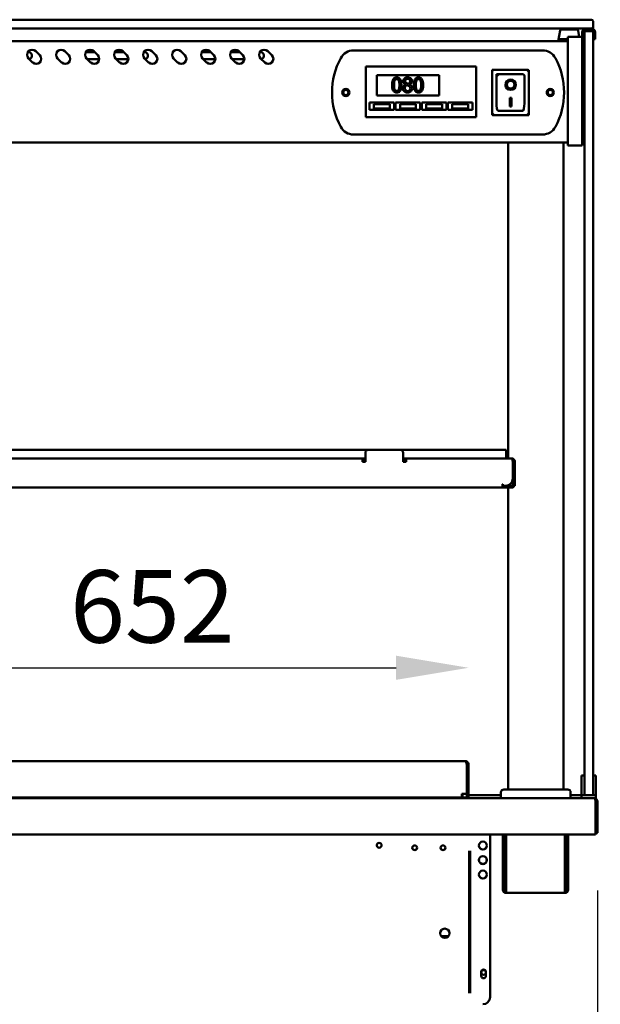
# Model space of a CAD drawing. Units: millimetres. Extents: x 65 to 5840, y 100 to 4100.
# Drawn here: x 962 to 1363, y 1746 to 2425 of the extents above; entities that cross this region are included whole.
import ezdxf

# ---------------------------------------------------------------- set-up
doc = ezdxf.new("R2010")
doc.units = ezdxf.units.MM
doc.header["$LTSCALE"] = 20
doc.layers.add('Dimension (ISO)', color=7, linetype='Continuous', lineweight=25)
doc.layers.add('Visible (ISO)', color=7, linetype='Continuous', lineweight=50)
doc.styles.add('Note Text (ISO)', font='tahoma.ttf')
doc.dimstyles.new('Default (ISO)', dxfattribs={"dimscale": 20, "dimtxt": 2.5, "dimasz": 2.5, "dimexe": 1, "dimexo": 2, "dimgap": 0.762, "dimtad": 1, "dimtoh": 1, "dimdec": 1, "dimrnd": 1e-08, "dimzin": 0, "dimdsep": 46, "dimtxsty": 'Note Text (ISO)', "dimcen": 0.09, "dimdle": 10, "dimclrd": 256, "dimclre": 256, "dimclrt": 256, "dimadec": 1, "dimazin": 0, "dimtfac": 1.40208, "dimtmove": 0, "dimatfit": 3, "dimfxl": 1, "dimtolj": 1, "dimtzin": 0, "dimlwd": -1, "dimlwe": -1, "dimarcsym": 0})

# ---------------------------------------------------------------- blocks, each defined once
blk = doc.blocks.new('*D25')
at = {"layer": 'Defpoints', "color": 0, "transparency": 16777216}
for p in [(1358.35, 1887.81), (517.45, 1547.41), (1201.4, 1547.41)]:
    blk.add_point(p, dxfattribs=at)
at = {"layer": 'Dimension (ISO)', "transparency": 16777216}
for p, q in [((517.45, 1837.81), (517.45, 1597.41)), ((1161.4, 1547.41), (497.45, 1547.41))]:
    blk.add_line(p, q, dxfattribs=at)
for points in [[(509.12, 1837.81), (525.79, 1837.81), (517.45, 1887.81)], [(509.12, 1597.41), (525.79, 1597.41), (517.45, 1547.41)]]:
    blk.add_solid(points, dxfattribs=at)
at = {"layer": 'Dimension (ISO)', "color": 1, "transparency": 16777216, "insert": (450.13, 1664.32), "char_height": 50, "attachment_point": 1, "rotation": 90, "style": 'Note Text (ISO)'}
blk.add_mtext('\\A1;340', dxfattribs=at)
blk = doc.blocks.new('*D27')
at = {"layer": 'Defpoints', "color": 0, "transparency": 16777216}
for p in [(1360.7, 1864.01), (1235.4, 1218.41), (1235.4, 1069.75)]:
    blk.add_point(p, dxfattribs=at)
at = {"layer": 'Dimension (ISO)', "transparency": 16777216}
for p, q in [((1360.7, 1824.01), (1360.7, 1049.75)), ((1235.4, 1178.41), (1235.4, 1049.75)), ((1185.4, 1069.75), (1135.4, 1069.75)), ((1235.4, 1069.75), (1360.7, 1069.75)), ((1410.7, 1069.75), (1621.65, 1069.75))]:
    blk.add_line(p, q, dxfattribs=at)
for points in [[(1185.4, 1078.08), (1185.4, 1061.42), (1235.4, 1069.75)], [(1410.7, 1078.08), (1410.7, 1061.42), (1360.7, 1069.75)]]:
    blk.add_solid(points, dxfattribs=at)
at = {"layer": 'Dimension (ISO)', "color": 1, "transparency": 16777216, "insert": (1504.96, 1137.07), "char_height": 50, "attachment_point": 1, "style": 'Note Text (ISO)'}
blk.add_mtext('\\A1;125', dxfattribs=at)
blk = doc.blocks.new('*D29')
at = {"layer": 'Defpoints', "color": 0, "transparency": 16777216}
for p in [(1358.35, 1887.81), (1259.35, 1197.91), (1507.78, 1197.91)]:
    blk.add_point(p, dxfattribs=at)
at = {"layer": 'Dimension (ISO)', "transparency": 16777216}
for p, q in [((1398.35, 1887.81), (1527.78, 1887.81)), ((1507.78, 1837.81), (1507.78, 1247.91)), ((1299.35, 1197.91), (1527.78, 1197.91))]:
    blk.add_line(p, q, dxfattribs=at)
for points in [[(1499.44, 1837.81), (1516.11, 1837.81), (1507.78, 1887.81)], [(1499.44, 1247.91), (1516.11, 1247.91), (1507.78, 1197.91)]]:
    blk.add_solid(points, dxfattribs=at)
at = {"layer": 'Dimension (ISO)', "transparency": 16777216, "insert": (1440.49, 1440.3), "char_height": 50, "attachment_point": 1, "rotation": 90, "style": 'Note Text (ISO)'}
blk.add_mtext('\\A1;690', dxfattribs=at)
blk = doc.blocks.new('*D35')
at = {"layer": 'Defpoints', "color": 0, "transparency": 16777216}
for p in [(1271.9, 1977.77), (620.1, 1911.11), (1271.9, 1902.21)]:
    blk.add_point(p, dxfattribs=at)
at = {"layer": 'Dimension (ISO)', "transparency": 16777216}
for p, q in [((620.1, 1951.11), (620.1, 1997.77)), ((670.1, 1977.77), (1221.9, 1977.77))]:
    blk.add_line(p, q, dxfattribs=at)
for points in [[(670.1, 1986.11), (670.1, 1969.44), (620.1, 1977.77)], [(1221.9, 1986.11), (1221.9, 1969.44), (1271.9, 1977.77)]]:
    blk.add_solid(points, dxfattribs=at)
at = {"layer": 'Dimension (ISO)', "transparency": 16777216, "insert": (997.02, 2045.1), "char_height": 50, "attachment_point": 1, "style": 'Note Text (ISO)'}
blk.add_mtext('\\A1;652', dxfattribs=at)

msp = doc.modelspace()

# ---------------------------------------------------------------- linework, layer by layer
at = {"layer": 'Visible (ISO)'}
for p, q in [((1352.7, 2424.81), (538.7, 2424.81)), ((1352.7, 2424.81), (1356.7, 2424.81)), ((538.7, 2418.81), (1352.7, 2418.81)), ((1335.94, 2418.11), (1346.45, 2418.11)), ((1357, 2418.51), (1352.4, 2418.51)), ((1356.7, 2418.81), (1352.7, 2418.81)), ((1357.7, 2419.81), (1357.7, 2423.81)), ((1357.7, 2418.4), (1357.7, 2419.81)), ((1334.96, 2417.29), (1333.7, 2410.11)), ((1334.2, 2411.31), (1339.2, 2411.31)), ((1334.2, 2411.31), (1334.2, 2410.49)), ((1339.2, 2411.31), (1340.2, 2411.31)), ((1340.2, 2407.45), (1340.2, 2413.01)), ((1350.2, 2413.01), (1340.2, 2413.01)), ((1347.43, 2417.29), (1348.18, 2413.01)), ((1350.2, 2416.31), (1350.2, 2413.01)), ((1350.2, 2413.01), (1350.2, 2407.45)), ((1351.4, 2412.31), (1351.4, 2416.31)), ((1351.7, 2408.44), (1351.7, 2416.81)), ((1357.7, 2416.81), (1351.7, 2416.81)), ((1352.4, 2417.31), (1357, 2417.31)), ((1357.7, 2416.81), (1357.7, 2417.03)), ((1357.7, 2416.81), (1357.7, 2408.44)), ((1358, 2411.31), (1358, 2416.31)), ((1358, 2411.31), (1359.2, 2411.31)), ((1359.2, 2416.31), (1359.2, 2411.31)), ((1340.2, 2410.11), (551.2, 2410.11)), ((1340.2, 2407.45), (1340.2, 2343.58)), ((1351.4, 2410.61), (1350.2, 2410.61)), ((1350.2, 2343.58), (1350.2, 2407.45)), ((1351.4, 2410.61), (1351.4, 2406.67)), ((1351.4, 2343.26), (1351.4, 2406.67)), ((1351.7, 1901.44), (1351.7, 2408.44)), ((1357.7, 1901.44), (1357.7, 2408.44)), ((967.93, 2402.51), (968.2, 2402.51)), ((971.22, 2395.31), (968.39, 2398.14)), ((973.34, 2403.09), (976.17, 2400.26)), ((991.22, 2395.31), (988.39, 2398.14)), ((993.34, 2403.09), (996.17, 2400.26)), ((1007.93, 2402.51), (1013.92, 2402.51)), ((1011.22, 2395.31), (1008.39, 2398.14)), ((1013.34, 2403.09), (1016.17, 2400.26)), ((1027.93, 2402.51), (1033.92, 2402.51)), ((1031.22, 2395.31), (1028.39, 2398.14)), ((1033.34, 2403.09), (1036.17, 2400.26)), ((1047.93, 2402.51), (1048.2, 2402.51)), ((1051.22, 2395.31), (1048.39, 2398.14)), ((1053.34, 2403.09), (1056.17, 2400.26)), ((1071.22, 2395.31), (1068.39, 2398.14)), ((1073.34, 2403.09), (1076.17, 2400.26)), ((1087.93, 2402.51), (1093.92, 2402.51)), ((1091.22, 2395.31), (1088.39, 2398.14)), ((1093.34, 2403.09), (1096.17, 2400.26)), ((1107.93, 2402.51), (1113.92, 2402.51)), ((1111.22, 2395.31), (1108.39, 2398.14)), ((1113.34, 2403.09), (1116.17, 2400.26)), ((1127.93, 2402.51), (1128.2, 2402.51)), ((1131.22, 2395.31), (1128.39, 2398.14)), ((1133.34, 2403.09), (1136.17, 2400.26)), ((1192.5, 2403.61), (1322.89, 2403.61)), ((1017.18, 2397.51), (1009.02, 2397.51)), ((1037.18, 2397.51), (1029.02, 2397.51)), ((1097.18, 2397.51), (1089.02, 2397.51)), ((1117.18, 2397.51), (1109.02, 2397.51)), ((1201.05, 2390.61), (1201.05, 2392.61)), ((1277.05, 2392.61), (1201.05, 2392.61)), ((1277.05, 2392.61), (1277.05, 2390.61)), ((1351.7, 2394.77), (1351.4, 2394.77)), ((1201.05, 2390.61), (1201.05, 2359.61)), ((1208.55, 2386.61), (1251.55, 2386.61)), ((1208.55, 2372.61), (1208.55, 2386.61)), ((1251.55, 2386.61), (1251.55, 2372.61)), ((1277.05, 2359.61), (1277.05, 2390.61)), ((1313.05, 2390.21), (1288.05, 2390.21)), ((1288.05, 2390.21), (1289.05, 2389.21)), ((1288.05, 2390.21), (1288.05, 2359.21)), ((1309.05, 2387.21), (1291.05, 2387.21)), ((1291.05, 2387.19), (1291.05, 2387.21)), ((1291.05, 2387.19), (1291.05, 2367.31)), ((1310.35, 2367.11), (1310.35, 2386.01)), ((1313.05, 2390.21), (1312.05, 2389.21)), ((1313.35, 2390.01), (1312.35, 2389.01)), ((1313.05, 2390.01), (1313.05, 2390.21)), ((1313.35, 2390.01), (1313.05, 2390.01)), ((1313.35, 2359.01), (1313.35, 2390.01)), ((1228.24, 2380.17), (1228.24, 2380.13)), ((1231.28, 2380.07), (1231.28, 2380.11)), ((1297.85, 2380.13), (1297.85, 2380.23)), ((1298.15, 2379.93), (1298.15, 2379.94)), ((1303.54, 2379.93), (1303.54, 2380.03)), ((1251.55, 2372.61), (1208.55, 2372.61)), ((1300.35, 2370.84), (1301.35, 2370.84)), ((1300.35, 2364.96), (1300.35, 2370.84)), ((1301.05, 2370.84), (1301.05, 2365.16)), ((1301.35, 2370.84), (1301.35, 2364.96)), ((1203.55, 2367.61), (1220.55, 2367.61)), ((1203.55, 2362.61), (1203.55, 2367.61)), ((1217.55, 2366.61), (1206.55, 2366.61)), ((1206.55, 2366.61), (1206.55, 2363.61)), ((1217.55, 2363.61), (1217.55, 2366.61)), ((1220.55, 2367.61), (1220.55, 2362.61)), ((1221.55, 2367.61), (1238.55, 2367.61)), ((1221.55, 2362.61), (1221.55, 2367.61)), ((1235.55, 2366.61), (1224.55, 2366.61)), ((1224.55, 2366.61), (1224.55, 2363.61)), ((1235.55, 2363.61), (1235.55, 2366.61)), ((1238.55, 2367.61), (1238.55, 2362.61)), ((1239.55, 2367.61), (1256.55, 2367.61)), ((1239.55, 2362.61), (1239.55, 2367.61)), ((1253.55, 2366.61), (1242.55, 2366.61)), ((1242.55, 2366.61), (1242.55, 2363.61)), ((1253.55, 2363.61), (1253.55, 2366.61)), ((1256.55, 2367.61), (1256.55, 2362.61)), ((1257.55, 2367.61), (1274.55, 2367.61)), ((1257.55, 2362.61), (1257.55, 2367.61)), ((1271.55, 2366.61), (1260.55, 2366.61)), ((1260.55, 2366.61), (1260.55, 2363.61)), ((1271.55, 2363.61), (1271.55, 2366.61)), ((1274.55, 2367.61), (1274.55, 2362.61)), ((1301.05, 2365.16), (1300.35, 2365.16)), ((1301.35, 2364.96), (1300.35, 2364.96)), ((1201.05, 2357.61), (1201.05, 2359.61)), ((1201.05, 2357.61), (1277.05, 2357.61)), ((1220.55, 2362.61), (1203.55, 2362.61)), ((1206.55, 2363.61), (1217.55, 2363.61)), ((1238.55, 2362.61), (1221.55, 2362.61)), ((1224.55, 2363.61), (1235.55, 2363.61)), ((1256.55, 2362.61), (1239.55, 2362.61)), ((1242.55, 2363.61), (1253.55, 2363.61)), ((1274.55, 2362.61), (1257.55, 2362.61)), ((1260.55, 2363.61), (1271.55, 2363.61)), ((1277.05, 2359.61), (1277.05, 2357.61)), ((1288.05, 2359.21), (1289.05, 2360.21)), ((1288.05, 2359.21), (1288.35, 2359.21)), ((1288.35, 2359.01), (1289.35, 2360.01)), ((1288.35, 2359.21), (1288.35, 2359.01)), ((1288.35, 2359.01), (1313.35, 2359.01)), ((1292.07, 2362.21), (1292.05, 2362.21)), ((1309.35, 2362.01), (1292.35, 2362.01)), ((1312.35, 2360.01), (1313.35, 2359.01)), ((1322.89, 2345.61), (1192.5, 2345.61)), ((1340.2, 2338.01), (1340.2, 2343.58)), ((1350.2, 2343.58), (1350.2, 2338.01)), ((1351.4, 2343.26), (1351.4, 2339.31)), ((1340.2, 2340.11), (551.2, 2340.11)), ((1299.2, 2122.11), (1299.2, 2340.11)), ((1337.2, 1893.81), (1337.2, 2340.11)), ((1340.2, 2338.01), (1350.2, 2338.01)), ((1350.2, 2339.31), (1351.4, 2339.31)), ((1202.7, 2128.11), (688.7, 2128.11)), ((1200.7, 2119.81), (1200.7, 2126.11)), ((1202.7, 2128.11), (1224.7, 2128.11)), ((1297.7, 2128.11), (1224.7, 2128.11)), ((1226.7, 2126.11), (1226.7, 2119.81)), ((1297.7, 2128.11), (1297.7, 2122.11)), ((692.7, 2122.11), (1198.7, 2122.11)), ((1198.7, 2119.91), (1198.7, 2122.11)), ((1200.7, 2122.11), (1198.7, 2122.11)), ((1200.7, 2120.91), (1198.7, 2120.91)), ((1198.7, 2119.91), (1198.7, 2119.81)), ((1198.7, 2119.81), (1200.7, 2119.81)), ((1228.7, 2122.11), (1226.7, 2122.11)), ((1228.7, 2120.91), (1226.7, 2120.91)), ((1226.7, 2119.81), (1228.7, 2119.81)), ((1301.35, 2122.11), (1228.7, 2122.11)), ((1228.7, 2122.11), (1228.7, 2119.91)), ((1228.7, 2119.81), (1228.7, 2119.91)), ((1301.5, 2122.11), (1301.35, 2122.11)), ((1301.5, 2122.09), (1301.5, 2122.11)), ((1302.35, 2108.31), (1302.35, 2119.91)), ((1302.5, 2119.91), (1302.5, 2108.31)), ((1303.7, 2119.91), (1303.7, 2108.31)), ((1302.5, 2108.31), (1302.5, 2103.31)), ((1303.7, 2103.31), (1303.7, 2108.31)), ((596.04, 2102.11), (1295.35, 2102.11)), ((1295.35, 2104.32), (1295.35, 2104.31)), ((1295.36, 2104.32), (1295.35, 2104.32)), ((1295.35, 2104.31), (1295.35, 2102.11)), ((1295.35, 2103.31), (1295.36, 2103.31)), ((1297.5, 2102.11), (1295.35, 2102.11)), ((1295.36, 2103.31), (1295.36, 2104.32)), ((1295.36, 2103.31), (1297.35, 2103.31)), ((1297.35, 2103.31), (1297.5, 2103.31)), ((1297.5, 2103.31), (1301.5, 2103.31)), ((1301.5, 2102.11), (1297.5, 2102.11)), ((1299.2, 2103.31), (1299.2, 2103.67)), ((1299.2, 1893.81), (1299.2, 2102.11)), ((1303.7, 2103.31), (1302.5, 2103.31)), ((1269.7, 1913.31), (945.1, 1913.31)), ((1270.55, 1911.11), (1270.55, 1890.81)), ((1270.7, 1910.02), (1270.7, 1911.11)), ((1270.7, 1911.11), (1271.9, 1911.11)), ((1270.7, 1910.02), (1270.7, 1909.11)), ((1270.7, 1891.31), (1270.7, 1909.11)), ((1271.9, 1911.11), (1271.9, 1893.31)), ((1349.7, 1903.53), (1349.7, 1898.74)), ((1349.7, 1903.53), (1351.7, 1903.53)), ((1357.7, 1903.53), (1359.7, 1903.53)), ((1359.7, 1898.74), (1359.7, 1903.53)), ((1349.7, 1898.74), (1349.7, 1894.81)), ((1351.7, 1889.81), (1351.7, 1901.44)), ((1357.7, 1901.44), (1357.7, 1889.81)), ((1359.7, 1894.81), (1359.7, 1898.74)), ((624.8, 1888.31), (1267.2, 1888.31)), ((1135.7, 1888.31), (1135.7, 1887.81)), ((1210.7, 1887.81), (1210.7, 1888.31)), ((1267.2, 1890.81), (1267.2, 1890.51)), ((1270.55, 1890.81), (1267.2, 1890.81)), ((1267.2, 1888.31), (1267.2, 1890.51)), ((1267.2, 1889.81), (1267.7, 1889.81)), ((1267.7, 1888.31), (1267.7, 1890.81)), ((1267.7, 1888.31), (1270.7, 1888.31)), ((1267.7, 1888.31), (1267.7, 1887.81)), ((1270.7, 1891.31), (1270.7, 1888.31)), ((1270.7, 1888.31), (1271.9, 1888.31)), ((1270.7, 1887.81), (1270.7, 1888.31)), ((1271.9, 1893.31), (1271.9, 1888.31)), ((1271.9, 1889.81), (1294.2, 1889.81)), ((1294.2, 1887.81), (1294.2, 1891.81)), ((1296.2, 1893.81), (1340.2, 1893.81)), ((1342.2, 1887.81), (1342.2, 1891.81)), ((1342.2, 1889.81), (1349.7, 1889.81)), ((1349.7, 1889.81), (1349.7, 1894.81)), ((1349.7, 1889.81), (1351.7, 1889.81)), ((1349.7, 1887.81), (1349.7, 1889.81)), ((1351.7, 1889.81), (1357.7, 1889.81)), ((1357.7, 1889.81), (1359.7, 1889.81)), ((1359.7, 1894.81), (1359.7, 1889.81)), ((1359.7, 1889.81), (1359.7, 1887.81)), ((533.04, 1887.81), (1358.35, 1887.81)), ((1358.35, 1887.81), (1358.5, 1887.81)), ((1358.5, 1887.79), (1358.5, 1887.81)), ((1358.5, 1887.81), (1359.7, 1887.81)), ((1359.35, 1885.61), (1359.35, 1865.01)), ((1359.5, 1885.61), (1359.5, 1864.01)), ((1360.7, 1864.01), (1360.7, 1885.61)), ((1359.35, 1862.81), (532.04, 1862.81)), ((1286.7, 1862.81), (1286.7, 1750.61)), ((1295.5, 1833.91), (1295.5, 1862.81)), ((1296.7, 1833.91), (1296.7, 1862.81)), ((1297.84, 1862.81), (1297.84, 1824.61)), ((1338.15, 1824.61), (1338.15, 1862.81)), ((1339.3, 1862.81), (1339.3, 1833.91)), ((1340.5, 1862.81), (1340.5, 1833.91)), ((1359.35, 1862.81), (1359.35, 1865.01)), ((1359.5, 1864.01), (1360.7, 1864.01)), ((1272.2, 1851.4), (1272.2, 1753.31)), ((1272.9, 1851.4), (1272.9, 1753.31)), ((1295.5, 1828.91), (1295.5, 1833.91)), ((1296.7, 1833.91), (1296.7, 1828.91)), ((1339.3, 1828.91), (1339.3, 1833.91)), ((1340.5, 1833.91), (1340.5, 1828.91)), ((1295.5, 1828.9), (1295.5, 1828.91)), ((1295.5, 1828.91), (1296.7, 1828.91)), ((1295.5, 1824.61), (1295.5, 1828.9)), ((1296.7, 1828.9), (1295.5, 1828.9)), ((1296.7, 1828.91), (1296.7, 1828.9)), ((1296.7, 1828.9), (1296.7, 1824.61)), ((1339.3, 1828.9), (1339.3, 1828.91)), ((1339.3, 1828.91), (1340.5, 1828.91)), ((1340.5, 1828.9), (1339.3, 1828.9)), ((1339.3, 1824.61), (1339.3, 1828.9)), ((1340.5, 1828.91), (1340.5, 1828.9)), ((1340.5, 1828.9), (1340.5, 1824.61)), ((1297.7, 1823.61), (1297.84, 1823.61)), ((1297.84, 1822.41), (1297.7, 1822.41)), ((1297.84, 1822.41), (1297.84, 1824.61)), ((1338.15, 1822.41), (1297.84, 1822.41)), ((1338.15, 1824.61), (1338.15, 1822.41)), ((1338.15, 1823.61), (1338.3, 1823.61)), ((1338.3, 1822.41), (1338.15, 1822.41)), ((1257.89, 1792.61), (1252.9, 1792.61)), ((1280.55, 1765.26), (1280.55, 1767.96)), ((1283.85, 1767.96), (1283.85, 1765.26))]:
    msp.add_line(p, q, dxfattribs=at)
for centre, radius in [((1187.2, 2374.61), 2.5), ((1187.2, 2374.61), 1.8), ((1328.2, 2374.61), 2.5), ((1328.2, 2374.61), 1.8), ((1210.2, 1855.31), 1.65), ((1234.7, 1853.61), 1.65), ((1254.2, 1853.61), 1.65), ((1281.7, 1855.11), 2.75), ((1281.7, 1845.11), 2.75), ((1281.7, 1835.11), 2.75), ((1255.4, 1794.61), 3.2), ((1282.2, 1767.61), 1.65)]:
    msp.add_circle(centre, radius, dxfattribs=at)
for centre, radius, start, end in [((1356.7, 2423.81), 1, 0, 90), ((1335.94, 2417.11), 1, 90, 170), ((1346.45, 2417.11), 1, 10, 90), ((1352.4, 2416.31), 2.2, 90, 180), ((1356.7, 2419.81), 1, 270, 0), ((1357, 2416.31), 2.2, 0, 90), ((1349.2, 2412.31), 2.2, 309.40057, 0), ((1352.4, 2416.31), 1, 90, 180), ((1357, 2416.31), 1, 0, 90), ((970.87, 2400.61), 3.5, 45, 225), ((968.2, 2400.01), 2.5, 286.66282, 90), ((973.7, 2397.79), 3.5, 225, 45), ((990.87, 2400.61), 3.5, 45, 225), ((993.7, 2397.79), 3.5, 225, 45), ((1010.87, 2400.61), 3.5, 45, 225), ((1013.7, 2397.79), 3.5, 225, 45), ((1030.87, 2400.61), 3.5, 45, 225), ((1033.7, 2397.79), 3.5, 225, 45), ((1050.87, 2400.61), 3.5, 45, 225), ((1048.2, 2400.01), 2.5, 286.66282, 90), ((1053.7, 2397.79), 3.5, 225, 45), ((1070.87, 2400.61), 3.5, 45, 225), ((1073.7, 2397.79), 3.5, 225, 45), ((1090.87, 2400.61), 3.5, 45, 225), ((1093.7, 2397.79), 3.5, 225, 45), ((1110.87, 2400.61), 3.5, 45, 225), ((1113.7, 2397.79), 3.5, 225, 45), ((1130.87, 2400.61), 3.5, 45, 225), ((1128.2, 2400.01), 2.5, 286.66282, 90), ((1133.7, 2397.79), 3.5, 225, 45), ((1227.7, 2374.61), 50, 151.64065, 208.35935), ((1192.5, 2393.61), 10, 90, 151.64065), ((1322.89, 2393.61), 10, 28.35935, 90), ((1287.7, 2374.61), 50, 331.64065, 28.35935), ((1309.05, 2386.21), 1, 45.924, 90), ((1309.35, 2386.01), 1, 0, 66.69586), ((1192.5, 2355.61), 10, 208.35935, 270), ((1322.89, 2355.61), 10, 270, 331.64065), ((1202.7, 2126.11), 2, 90, 180), ((1224.7, 2126.11), 2, 0, 90), ((1301.5, 2119.91), 1, 0, 34.40876), ((1297.35, 2108.31), 5, 270, 0), ((1301.5, 2104.31), 1, 270, 0), ((1301.5, 2104.31), 2.2, 270, 332.96431), ((1296.2, 1891.81), 2, 90, 180), ((1340.2, 1891.81), 2, 0, 90), ((1358.5, 1885.61), 1, 0, 34.40876), ((1358.5, 1865.01), 1, 329.15737, 0), ((1358.5, 1865.01), 2.2, 292.97087, 332.96431), ((1281.7, 1855.21), 2.75, 181.0418, 358.9582), ((1281.7, 1845.21), 2.75, 181.0418, 358.9582), ((1281.7, 1835.21), 2.75, 181.0418, 358.9582), ((1297.7, 1824.61), 2.2, 180, 270), ((1297.7, 1824.61), 1, 180, 270), ((1338.3, 1824.61), 1, 270, 0), ((1338.3, 1824.61), 2.2, 270, 0), ((1282.2, 1767.96), 1.65, 0, 180), ((1282.2, 1765.26), 1.65, 180, 0), ((1281.7, 1750.61), 5, 270, 0)]:
    msp.add_arc(centre, radius, start, end, dxfattribs=at)
for centre, major_axis, ratio, start_param, end_param in [((1292.05, 2386.21), (0.995, -0.995), 0.09902, 3.24029, 4.811087), ((1292.35, 2386.01), (0.995, -0.995), 0.09902, 4.513524, 4.811087), ((1300.85, 2380.03), (-3.64, 0), 0.980581, 0.013736, 0.942558), ((1300.55, 2380.13), (-2.69, 0), 0.980581, 4.066797, 7.32431), ((1300.55, 2380.13), (3.64, 0), 0.980581, 4.182655, 7.207044), ((1300.85, 2380.03), (2.69, 0), 0.980581, 0, 1.058415), ((1292.05, 2367.31), (0, -5.1), 0.196116, 4.712389, 6.283185), ((1309.35, 2367.11), (0, -5.1), 0.196116, 0, 1.570796), ((1292.35, 2367.11), (0, -5.1), 0.196116, 6.002179, 6.283185)]:
    msp.add_ellipse(centre, major_axis=major_axis, ratio=ratio, start_param=start_param, end_param=end_param, dxfattribs=at)
for major_axis in [(-3.64, 0), (2.69, 0)]:
    msp.add_ellipse((1300.85, 2379.93), major_axis=major_axis, ratio=0.980581, dxfattribs=at)
for points, knots in [([(1222.31, 2384.99), (1222.05, 2384.99), (1221.79, 2384.97), (1221.31, 2384.86), (1221.08, 2384.78), (1220.58, 2384.52), (1220.33, 2384.31), (1219.87, 2383.77), (1219.66, 2383.39), (1219.2, 2381.98), (1219.1, 2380.87), (1219.1, 2379.78)], [-0.9030968, -0.9030968, -0.9030968, -0.9030968, -0.7799035, -0.7799035, -0.6673725, -0.6673725, -0.5089128, -0.5089128, -0.3271744, -0.3271744, 0, 0, 0, 0]), ([(1225.5, 2379.79), (1225.5, 2380.47), (1225.46, 2381.18), (1225.25, 2382.38), (1225.11, 2382.92), (1224.7, 2383.78), (1224.49, 2384.05), (1224.06, 2384.48), (1223.79, 2384.66), (1223.11, 2384.93), (1222.71, 2384.99), (1222.31, 2384.99)], [-0.5480458, -0.5480458, -0.5480458, -0.5480458, -0.4111255, -0.4111255, -0.3043646, -0.3043646, -0.2192124, -0.2192124, -0.1215065, -0.1215065, 0, 0, 0, 0]), ([(1229.8, 2385.01), (1229.55, 2385.01), (1229.29, 2384.99), (1228.81, 2384.9), (1228.59, 2384.83), (1227.95, 2384.55), (1227.66, 2384.3), (1227.26, 2383.88), (1227.09, 2383.63), (1226.84, 2383.04), (1226.79, 2382.71), (1226.79, 2382.38)], [-0.3617834, -0.3617834, -0.3617834, -0.3617834, -0.3164026, -0.3164026, -0.2742773, -0.2742773, -0.1922585, -0.1922585, -0.1001313, -0.1001313, 0, 0, 0, 0]), ([(1228.13, 2382.53), (1228.13, 2382.74), (1228.16, 2382.95), (1228.31, 2383.3), (1228.4, 2383.44), (1228.63, 2383.66), (1228.79, 2383.79), (1229.27, 2383.99), (1229.53, 2384.03), (1229.79, 2384.03)], [-0.371542, -0.371542, -0.371542, -0.371542, -0.2539001, -0.2539001, -0.1569446, -0.1569446, -0.0779356, -0.0779356, 0, 0, 0, 0]), ([(1229.79, 2384.03), (1230.06, 2384.03), (1230.34, 2383.99), (1230.83, 2383.78), (1230.98, 2383.65), (1231.2, 2383.42), (1231.3, 2383.26), (1231.46, 2382.88), (1231.49, 2382.67), (1231.49, 2382.45)], [-0.1977428, -0.1977428, -0.1977428, -0.1977428, -0.1597512, -0.1597512, -0.1233325, -0.1233325, -0.065251, -0.065251, 0, 0, 0, 0]), ([(1232.81, 2382.47), (1232.81, 2382.64), (1232.79, 2382.81), (1232.73, 2383.14), (1232.68, 2383.29), (1232.5, 2383.73), (1232.33, 2383.98), (1231.93, 2384.36), (1231.65, 2384.6), (1230.76, 2384.95), (1230.28, 2385.01), (1229.8, 2385.01)], [-0.6581258, -0.6581258, -0.6581258, -0.6581258, -0.5587251, -0.5587251, -0.4644344, -0.4644344, -0.285691, -0.285691, -0.1435858, -0.1435858, 0, 0, 0, 0]), ([(1237.31, 2384.99), (1237.06, 2384.99), (1236.8, 2384.97), (1236.31, 2384.86), (1236.09, 2384.78), (1235.59, 2384.52), (1235.34, 2384.31), (1234.88, 2383.77), (1234.67, 2383.39), (1234.21, 2381.98), (1234.11, 2380.87), (1234.11, 2379.78)], [-0.9030968, -0.9030968, -0.9030968, -0.9030968, -0.7799035, -0.7799035, -0.6673725, -0.6673725, -0.5089128, -0.5089128, -0.3271744, -0.3271744, 0, 0, 0, 0]), ([(1240.51, 2379.79), (1240.51, 2380.47), (1240.47, 2381.18), (1240.26, 2382.38), (1240.12, 2382.92), (1239.7, 2383.78), (1239.5, 2384.05), (1239.07, 2384.48), (1238.8, 2384.66), (1238.12, 2384.93), (1237.72, 2384.99), (1237.31, 2384.99)], [-0.5480458, -0.5480458, -0.5480458, -0.5480458, -0.4111255, -0.4111255, -0.3043646, -0.3043646, -0.2192124, -0.2192124, -0.1215065, -0.1215065, 0, 0, 0, 0]), ([(1219.1, 2379.78), (1219.1, 2379.1), (1219.14, 2378.38), (1219.35, 2377.18), (1219.49, 2376.64), (1219.89, 2375.8), (1220.09, 2375.53), (1220.54, 2375.09), (1220.8, 2374.91), (1221.49, 2374.64), (1221.9, 2374.58), (1222.31, 2374.58)], [-0.5845373, -0.5845373, -0.5845373, -0.5845373, -0.4305921, -0.4305921, -0.3113057, -0.3113057, -0.2207976, -0.2207976, -0.1228954, -0.1228954, 0, 0, 0, 0]), ([(1220.47, 2379.78), (1220.47, 2380.77), (1220.52, 2381.36), (1220.58, 2381.99), (1220.66, 2382.44), (1220.81, 2382.83)], [-0.1910846, -0.1910846, -0.1910846, -0.1910846, -0.1246935, -0.1246935, 0, 0, 0, 0]), ([(1220.81, 2376.76), (1220.6, 2377.29), (1220.55, 2377.8), (1220.48, 2378.58), (1220.47, 2379.22), (1220.47, 2379.78)], [-0.2335558, -0.2335558, -0.2335558, -0.2335558, -0.166973, -0.166973, 0, 0, 0, 0]), ([(1220.81, 2382.83), (1220.87, 2382.96), (1220.93, 2383.08), (1221.07, 2383.3), (1221.15, 2383.4), (1221.39, 2383.64), (1221.54, 2383.72), (1221.87, 2383.85), (1222.09, 2383.88), (1222.31, 2383.88)], [-0.1554092, -0.1554092, -0.1554092, -0.1554092, -0.1292212, -0.1292212, -0.1056472, -0.1056472, -0.0656585, -0.0656585, 0, 0, 0, 0]), ([(1222.31, 2383.88), (1222.43, 2383.88), (1222.55, 2383.87), (1222.78, 2383.83), (1222.89, 2383.8), (1223.08, 2383.71), (1223.24, 2383.63), (1223.56, 2383.28), (1223.68, 2383.07), (1223.77, 2382.84)], [-0.3016965, -0.3016965, -0.3016965, -0.3016965, -0.2180156, -0.2180156, -0.1425593, -0.1425593, -0.0722546, -0.0722546, 0, 0, 0, 0]), ([(1222.31, 2374.58), (1222.56, 2374.58), (1222.81, 2374.6), (1223.29, 2374.7), (1223.51, 2374.78), (1224.01, 2375.04), (1224.26, 2375.25), (1224.72, 2375.8), (1224.93, 2376.18), (1225.4, 2377.58), (1225.5, 2378.7), (1225.5, 2379.79)], [-0.8971787, -0.8971787, -0.8971787, -0.8971787, -0.7767004, -0.7767004, -0.6664118, -0.6664118, -0.5091877, -0.5091877, -0.3274876, -0.3274876, 0, 0, 0, 0]), ([(1223.77, 2382.84), (1223.96, 2382.36), (1224.03, 2381.82), (1224.12, 2381), (1224.14, 2380.37), (1224.14, 2379.79)], [-0.2491917, -0.2491917, -0.2491917, -0.2491917, -0.1738352, -0.1738352, 0, 0, 0, 0]), ([(1224.14, 2379.79), (1224.14, 2378.84), (1224.09, 2378.28), (1224.01, 2377.59), (1223.93, 2377.13), (1223.78, 2376.74)], [-0.2101092, -0.2101092, -0.2101092, -0.2101092, -0.1245614, -0.1245614, 0, 0, 0, 0]), ([(1228.24, 2380.13), (1227.91, 2379.97), (1227.61, 2379.76), (1227.04, 2379.19), (1226.86, 2378.87), (1226.61, 2378.27), (1226.54, 2377.92), (1226.54, 2377.55)], [-0.2623802, -0.2623802, -0.2623802, -0.2623802, -0.1938572, -0.1938572, -0.1104266, -0.1104266, 0, 0, 0, 0]), ([(1226.54, 2377.55), (1226.54, 2377.33), (1226.56, 2377.12), (1226.66, 2376.65), (1226.73, 2376.45), (1226.94, 2375.96), (1227.14, 2375.67), (1227.4, 2375.42)], [-0.2029699, -0.2029699, -0.2029699, -0.2029699, -0.1593521, -0.1593521, -0.1087715, -0.1087715, 0, 0, 0, 0]), ([(1226.79, 2382.38), (1226.79, 2382.13), (1226.82, 2381.87), (1226.98, 2381.35), (1227.1, 2381.16), (1227.48, 2380.67), (1227.86, 2380.39), (1228.24, 2380.17)], [-0.2323945, -0.2323945, -0.2323945, -0.2323945, -0.1853606, -0.1853606, -0.1322311, -0.1322311, 0, 0, 0, 0]), ([(1227.9, 2377.65), (1227.9, 2377.91), (1227.93, 2378.16), (1228.05, 2378.57), (1228.13, 2378.81), (1228.5, 2379.36), (1228.75, 2379.6), (1229.04, 2379.79)], [-0.3508671, -0.3508671, -0.3508671, -0.3508671, -0.1991299, -0.1991299, -0.1038751, -0.1038751, 0, 0, 0, 0]), ([(1229.82, 2375.56), (1229.56, 2375.56), (1229.31, 2375.6), (1228.86, 2375.79), (1228.66, 2375.93), (1228.34, 2376.26), (1228.18, 2376.47), (1227.94, 2377.03), (1227.9, 2377.34), (1227.9, 2377.65)], [-0.3832634, -0.3832634, -0.3832634, -0.3832634, -0.2801491, -0.2801491, -0.1827356, -0.1827356, -0.0929162, -0.0929162, 0, 0, 0, 0]), ([(1229.09, 2381.08), (1228.88, 2381.2), (1228.68, 2381.34), (1228.36, 2381.69), (1228.28, 2381.84), (1228.16, 2382.13), (1228.13, 2382.33), (1228.13, 2382.53)], [-0.1285239, -0.1285239, -0.1285239, -0.1285239, -0.0943353, -0.0943353, -0.06118, -0.06118, 0, 0, 0, 0]), ([(1229.04, 2379.79), (1229.33, 2379.67), (1229.61, 2379.56), (1230.09, 2379.37), (1230.32, 2379.27), (1230.51, 2379.16)], [-0.1564578, -0.1564578, -0.1564578, -0.1564578, -0.0631238, -0.0631238, 0, 0, 0, 0]), ([(1230.5, 2380.45), (1230.16, 2380.56), (1229.84, 2380.71), (1229.51, 2380.86), (1229.25, 2380.98), (1229.09, 2381.08)], [-0.08966846, -0.08966846, -0.08966846, -0.08966846, -0.05702876, -0.05702876, 0, 0, 0, 0]), ([(1229.8, 2374.56), (1230.05, 2374.56), (1230.3, 2374.58), (1230.78, 2374.67), (1231.01, 2374.74), (1231.69, 2375.04), (1232.02, 2375.31), (1232.5, 2375.81), (1232.7, 2376.11), (1232.99, 2376.8), (1233.06, 2377.18), (1233.06, 2377.58)], [-0.4224459, -0.4224459, -0.4224459, -0.4224459, -0.3724363, -0.3724363, -0.3253355, -0.3253355, -0.2257342, -0.2257342, -0.1177457, -0.1177457, 0, 0, 0, 0]), ([(1231.68, 2377.45), (1231.68, 2377.16), (1231.64, 2376.87), (1231.45, 2376.4), (1231.33, 2376.22), (1231.07, 2375.96), (1230.89, 2375.81), (1230.37, 2375.6), (1230.09, 2375.56), (1229.82, 2375.56)], [-0.4706082, -0.4706082, -0.4706082, -0.4706082, -0.2993637, -0.2993637, -0.1706811, -0.1706811, -0.0824508, -0.0824508, 0, 0, 0, 0]), ([(1231.49, 2382.45), (1231.49, 2382.23), (1231.47, 2382.01), (1231.35, 2381.45), (1231.22, 2381.24), (1231.01, 2380.89), (1230.76, 2380.65), (1230.5, 2380.45)], [-0.1388216, -0.1388216, -0.1388216, -0.1388216, -0.1229018, -0.1229018, -0.09751, -0.09751, 0, 0, 0, 0]), ([(1230.51, 2379.16), (1230.81, 2379), (1231.1, 2378.81), (1231.4, 2378.49), (1231.5, 2378.36), (1231.65, 2377.94), (1231.68, 2377.69), (1231.68, 2377.45)], [-0.2606095, -0.2606095, -0.2606095, -0.2606095, -0.1337114, -0.1337114, -0.0722021, -0.0722021, 0, 0, 0, 0]), ([(1231.28, 2380.11), (1231.6, 2380.27), (1231.88, 2380.47), (1232.36, 2381.01), (1232.53, 2381.32), (1232.75, 2381.87), (1232.81, 2382.16), (1232.81, 2382.47)], [-0.2579355, -0.2579355, -0.2579355, -0.2579355, -0.1775641, -0.1775641, -0.0921661, -0.0921661, 0, 0, 0, 0]), ([(1233.06, 2377.58), (1233.06, 2377.91), (1233.01, 2378.26), (1232.8, 2378.81), (1232.67, 2379.04), (1232.12, 2379.62), (1231.71, 2379.88), (1231.28, 2380.07)], [-0.3746009, -0.3746009, -0.3746009, -0.3746009, -0.2398046, -0.2398046, -0.1396737, -0.1396737, 0, 0, 0, 0]), ([(1234.11, 2379.78), (1234.11, 2379.1), (1234.15, 2378.38), (1234.35, 2377.18), (1234.49, 2376.64), (1234.9, 2375.8), (1235.1, 2375.53), (1235.54, 2375.09), (1235.81, 2374.91), (1236.49, 2374.64), (1236.9, 2374.58), (1237.31, 2374.58)], [-0.5845373, -0.5845373, -0.5845373, -0.5845373, -0.4305921, -0.4305921, -0.3113057, -0.3113057, -0.2207976, -0.2207976, -0.1228954, -0.1228954, 0, 0, 0, 0]), ([(1235.47, 2379.78), (1235.47, 2380.77), (1235.53, 2381.36), (1235.59, 2381.99), (1235.67, 2382.44), (1235.82, 2382.83)], [-0.1910846, -0.1910846, -0.1910846, -0.1910846, -0.1246935, -0.1246935, 0, 0, 0, 0]), ([(1235.81, 2376.76), (1235.61, 2377.29), (1235.56, 2377.8), (1235.49, 2378.58), (1235.47, 2379.22), (1235.47, 2379.78)], [-0.2335558, -0.2335558, -0.2335558, -0.2335558, -0.166973, -0.166973, 0, 0, 0, 0]), ([(1235.82, 2382.83), (1235.87, 2382.96), (1235.94, 2383.08), (1236.08, 2383.3), (1236.16, 2383.4), (1236.4, 2383.64), (1236.55, 2383.72), (1236.87, 2383.85), (1237.09, 2383.88), (1237.31, 2383.88)], [-0.1554092, -0.1554092, -0.1554092, -0.1554092, -0.1292212, -0.1292212, -0.1056472, -0.1056472, -0.0656585, -0.0656585, 0, 0, 0, 0]), ([(1237.31, 2383.88), (1237.44, 2383.88), (1237.56, 2383.87), (1237.79, 2383.83), (1237.89, 2383.8), (1238.09, 2383.71), (1238.24, 2383.63), (1238.57, 2383.28), (1238.69, 2383.07), (1238.78, 2382.84)], [-0.3016965, -0.3016965, -0.3016965, -0.3016965, -0.2180156, -0.2180156, -0.1425593, -0.1425593, -0.0722546, -0.0722546, 0, 0, 0, 0]), ([(1237.31, 2374.58), (1237.57, 2374.58), (1237.82, 2374.6), (1238.3, 2374.7), (1238.52, 2374.78), (1239.02, 2375.04), (1239.27, 2375.25), (1239.73, 2375.8), (1239.94, 2376.18), (1240.41, 2377.58), (1240.51, 2378.7), (1240.51, 2379.79)], [-0.8971787, -0.8971787, -0.8971787, -0.8971787, -0.7767004, -0.7767004, -0.6664118, -0.6664118, -0.5091877, -0.5091877, -0.3274876, -0.3274876, 0, 0, 0, 0]), ([(1238.78, 2382.84), (1238.97, 2382.36), (1239.04, 2381.82), (1239.13, 2381), (1239.14, 2380.37), (1239.14, 2379.79)], [-0.2491917, -0.2491917, -0.2491917, -0.2491917, -0.1738352, -0.1738352, 0, 0, 0, 0]), ([(1239.14, 2379.79), (1239.14, 2378.84), (1239.09, 2378.28), (1239.02, 2377.59), (1238.94, 2377.13), (1238.79, 2376.74)], [-0.2101092, -0.2101092, -0.2101092, -0.2101092, -0.1245614, -0.1245614, 0, 0, 0, 0]), ([(1222.31, 2375.69), (1222.18, 2375.69), (1222.05, 2375.7), (1221.81, 2375.74), (1221.7, 2375.78), (1221.51, 2375.87), (1221.35, 2375.95), (1221.01, 2376.32), (1220.89, 2376.53), (1220.81, 2376.76)], [-0.3504459, -0.3504459, -0.3504459, -0.3504459, -0.2441799, -0.2441799, -0.1487321, -0.1487321, -0.0736947, -0.0736947, 0, 0, 0, 0]), ([(1223.78, 2376.74), (1223.73, 2376.61), (1223.67, 2376.49), (1223.53, 2376.26), (1223.46, 2376.16), (1223.22, 2375.93), (1223.07, 2375.85), (1222.74, 2375.72), (1222.52, 2375.69), (1222.31, 2375.69)], [-0.1574909, -0.1574909, -0.1574909, -0.1574909, -0.1304014, -0.1304014, -0.1059805, -0.1059805, -0.0650116, -0.0650116, 0, 0, 0, 0]), ([(1227.4, 2375.42), (1227.55, 2375.28), (1227.71, 2375.16), (1228.06, 2374.94), (1228.25, 2374.86), (1228.72, 2374.68), (1229.16, 2374.56), (1229.8, 2374.56)], [-0.4608927, -0.4608927, -0.4608927, -0.4608927, -0.3292174, -0.3292174, -0.1916842, -0.1916842, 0, 0, 0, 0]), ([(1237.31, 2375.69), (1237.18, 2375.69), (1237.05, 2375.7), (1236.81, 2375.74), (1236.7, 2375.78), (1236.52, 2375.87), (1236.35, 2375.95), (1236.02, 2376.32), (1235.9, 2376.53), (1235.81, 2376.76)], [-0.3504459, -0.3504459, -0.3504459, -0.3504459, -0.2441799, -0.2441799, -0.1487321, -0.1487321, -0.0736947, -0.0736947, 0, 0, 0, 0]), ([(1238.79, 2376.74), (1238.74, 2376.61), (1238.68, 2376.49), (1238.54, 2376.26), (1238.46, 2376.16), (1238.23, 2375.93), (1238.08, 2375.85), (1237.75, 2375.72), (1237.53, 2375.69), (1237.31, 2375.69)], [-0.1574909, -0.1574909, -0.1574909, -0.1574909, -0.1304014, -0.1304014, -0.1059805, -0.1059805, -0.0650116, -0.0650116, 0, 0, 0, 0]), ([(1302.35, 2119.91), (1302.35, 2120.72), (1302.14, 2121.5), (1301.81, 2121.87), (1301.67, 2122.03), (1301.51, 2122.11), (1301.35, 2122.11)], [-3.141593, -3.141593, -3.141593, -3.141593, -2.04607, -2.04607, -2.04607, -1.570796, -1.570796, -1.570796, -1.570796]), ([(1301.5, 2122.11), (1302.3, 2122.11), (1303.08, 2121.64), (1303.45, 2120.92), (1303.61, 2120.61), (1303.7, 2120.26), (1303.7, 2119.91)], [1.570796, 1.570796, 1.570796, 1.570796, 2.666319, 2.666319, 2.666319, 3.141593, 3.141593, 3.141593, 3.141593]), ([(1270.7, 1913.07), (1270.69, 1913.08), (1270.68, 1913.08), (1270.68, 1913.08), (1270.37, 1913.23), (1270.03, 1913.31), (1269.7, 1913.31)], [-0.3003966, -0.3003966, -0.3003966, -0.3003966, -0.2939453, -0.2939453, -0.2939453, 0, 0, 0, 0]), ([(1269.95, 1913.07), (1269.95, 1913.08), (1269.95, 1913.08), (1269.95, 1913.08), (1269.86, 1913.23), (1269.78, 1913.31), (1269.7, 1913.31)], [-0.3003966, -0.3003966, -0.3003966, -0.3003966, -0.2939453, -0.2939453, -0.2939453, 0, 0, 0, 0]), ([(1270.36, 1911.85), (1270.51, 1911.71), (1270.63, 1911.53), (1270.67, 1911.33), (1270.69, 1911.26), (1270.7, 1911.19), (1270.7, 1911.11)], [0.4679153, 0.4679153, 0.4679153, 0.4679153, 0.8598922, 0.8598922, 0.8598922, 1, 1, 1, 1]), ([(1358.35, 1887.81), (1358.72, 1887.81), (1359.08, 1887.34), (1359.24, 1886.62), (1359.32, 1886.31), (1359.35, 1885.96), (1359.35, 1885.61)], [1.570796, 1.570796, 1.570796, 1.570796, 2.666319, 2.666319, 2.666319, 3.141593, 3.141593, 3.141593, 3.141593]), ([(1360.7, 1885.61), (1360.7, 1886.42), (1360.22, 1887.2), (1359.5, 1887.57), (1359.19, 1887.73), (1358.84, 1887.81), (1358.5, 1887.81)], [-3.141593, -3.141593, -3.141593, -3.141593, -2.04607, -2.04607, -2.04607, -1.570796, -1.570796, -1.570796, -1.570796])]:
    msp.add_open_spline(points, degree=3, knots=knots, dxfattribs=at)
for points in [[(1270.37, 1911.86), (1270.23, 1912.38), (1270.09, 1912.82), (1269.95, 1913.07)], [(1270.55, 1911.11), (1270.49, 1911.37), (1270.43, 1911.62), (1270.37, 1911.86)], [(1271.9, 1911.11), (1271.9, 1911.92), (1271.41, 1912.71), (1270.7, 1913.07)]]:
    msp.add_open_spline(points, degree=3, dxfattribs=at)

# ---------------------------------------------------------------- dimensions: what is measured, and where the dimension line sits
at = {"layer": 'Dimension (ISO)'}
for base, p1, p2, angle, override, picture, middle in [((1271.9, 1977.77), (620.1, 1911.11), (1271.9, 1902.21), 180, {"dimgap": 0.762, "dimtoh": 0, "dimdec": 0, "dimse2": 1, "dimtol": 0, "dimlim": 0, "dimtp": 0, "dimtm": 0, "dimtdec": 2, "dimtofl": 0, "dimatfit": 1}, '*D35', (1050.4, 1977.77)), ((517.45, 1547.41), (1358.35, 1887.81), (1201.4, 1547.41), 270, {"dimgap": 0.762, "dimtoh": 0, "dimdec": 0, "dimse1": 1, "dimclrt": 1, "dimtol": 0, "dimlim": 0, "dimtp": 0, "dimtm": 0, "dimtdec": 2, "dimtofl": 0, "dimatfit": 1}, '*D25', (517.45, 1717.61)), ((1507.78, 1197.91), (1358.35, 1887.81), (1259.35, 1197.91), 270, {"dimgap": 0.762, "dimtoh": 0, "dimdec": 0, "dimtol": 0, "dimlim": 0, "dimtp": 0, "dimtm": 0, "dimtdec": 2, "dimtofl": 0, "dimatfit": 1}, '*D29', (1507.78, 1493.79)), ((1235.4, 1069.75), (1360.7, 1864.01), (1235.4, 1218.41), 180, {"dimgap": 0.762, "dimtoh": 0, "dimdec": 0, "dimclrt": 1, "dimtol": 0, "dimlim": 0, "dimtp": 0, "dimtm": 0, "dimtdec": 2, "dimtofl": 1, "dimatfit": 1}, '*D27', (1555.69, 1069.75))]:
    dim = msp.add_linear_dim(base=base, p1=p1, p2=p2, angle=angle, dimstyle='Default (ISO)', override=override, dxfattribs=at)
    dim.commit()
    dim.dimension.update_dxf_attribs({"geometry": picture, "text_midpoint": middle, "dimtype": 160})

doc.saveas('drawing.dxf')
